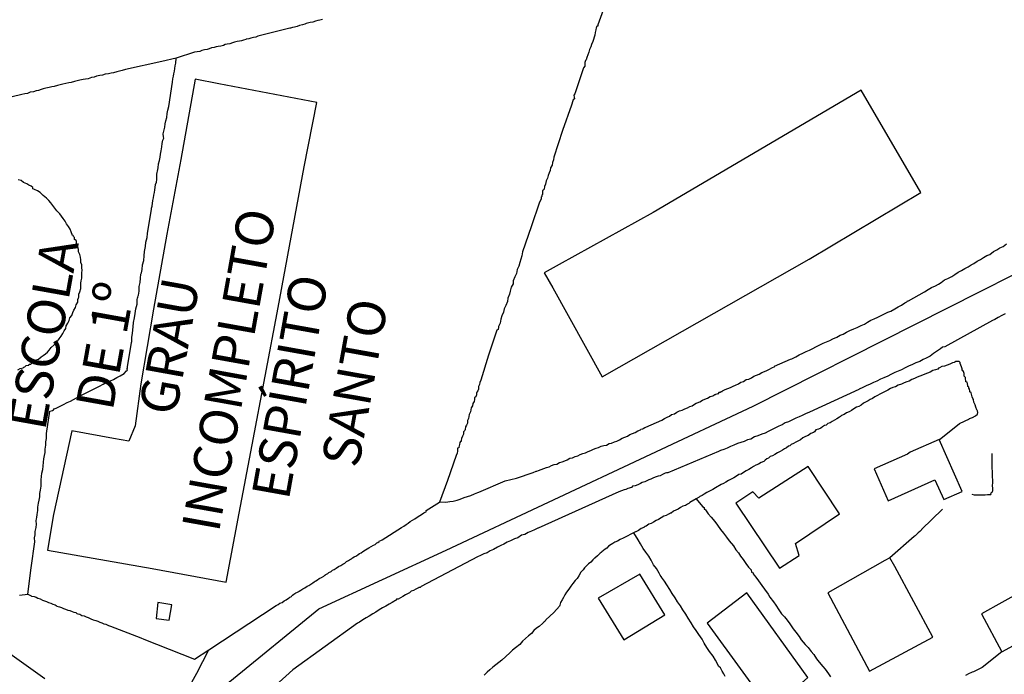
# Model space of a CAD drawing. Units: millimetres. Extents: x 180716 to 183131, y 1668736 to 1671511.
# Drawn here: x 181470 to 181535, y 1671224 to 1671267 of the extents above; entities that cross this region are included whole.
import ezdxf

# ---------------------------------------------------------------- set-up
doc = ezdxf.new("R2010")
doc.units = ezdxf.units.MM
doc.header["$MEASUREMENT"] = 0
for name, color, linetype in [('V-EDIFICACAO', 2, 'Continuous'), ('V-EDIFICACAO_IDENTIFICADA', 6, 'Continuous'), ('V-EIXO_DE_LOGRADOURO', 3, 'Continuous'), ('V-LOTE', 1, 'Continuous'), ('V-NOME_DOS_LOGRADOUROS', 7, 'Continuous'), ('V-QUADRA', 41, 'Continuous')]:
    doc.layers.add(name, color=color, linetype=linetype)

msp = doc.modelspace()

# ---------------------------------------------------------------- linework, layer by layer
at = {"layer": 'V-EDIFICACAO'}
for points in [[(181526.1, 1671237.29), (181527.02, 1671235.17), (181530.11, 1671236.55), (181530.7, 1671235.26), (181531.91, 1671235.79), (181530.38, 1671239.22), (181528.46, 1671238.38), (181528.29, 1671238.26), (181526.1, 1671237.29)], [(181518.47, 1671235.34), (181518.07, 1671235.76), (181516.95, 1671235.02), (181519.82, 1671230.73), (181521.13, 1671231.55), (181520.88, 1671232.36), (181523.8, 1671234.32), (181521.72, 1671237.45), (181518.47, 1671235.34)], [(181527.13, 1671231.41), (181526.8, 1671231.22), (181523.03, 1671229.09), (181525.78, 1671223.91), (181529.97, 1671226.16), (181527.45, 1671230.82), (181527.13, 1671231.41)], [(181507.84, 1671228.73), (181509.53, 1671225.98), (181512.24, 1671227.64), (181510.6, 1671230.32), (181507.84, 1671228.73)], [(181533.18, 1671227.71), (181534.53, 1671225.2), (181537.24, 1671226.66), (181538.2, 1671225.07), (181539.41, 1671225.78), (181537.21, 1671229.94), (181533.18, 1671227.71)], [(181517.68, 1671229.08), (181515.05, 1671227.08), (181519.94, 1671220.37), (181521.73, 1671221.59), (181520.88, 1671222.76), (181521.7, 1671223.5), (181517.68, 1671229.08)], [(181478.72, 1671228.45), (181478.62, 1671227.4), (181479.47, 1671227.29), (181479.65, 1671228.3), (181478.72, 1671228.45)]]:
    msp.add_lwpolyline(points, close=True, dxfattribs=at)
at = {"layer": 'V-EDIFICACAO_IDENTIFICADA'}
for points in [[(181476.81, 1671239.12), (181475.79, 1671239.3), (181473.03, 1671239.8), (181471.82, 1671234.26), (181471.44, 1671231.9), (181478.35, 1671230.7), (181483.24, 1671229.8), (181484.1, 1671234.35), (181484.96, 1671238.88), (181485.82, 1671243.41), (181486.68, 1671247.94), (181487.54, 1671252.59), (181488.4, 1671257.24), (181489.23, 1671261.5), (181482.75, 1671262.74), (181481.2, 1671263.04), (181480.25, 1671257.74), (181479.32, 1671252.79), (181478.44, 1671247.84), (181477.6, 1671242.91), (181477.22, 1671240.12), (181476.81, 1671239.12)], [(181504.28, 1671250.25), (181504.84, 1671249.25), (181508.11, 1671243.36), (181521.8, 1671251.15), (181529.17, 1671255.56), (181525.24, 1671262.32), (181511.48, 1671254.23), (181505.27, 1671250.8), (181504.28, 1671250.25)]]:
    msp.add_lwpolyline(points, close=True, dxfattribs=at)
at = {"layer": 'V-EIXO_DE_LOGRADOURO'}
msp.add_lwpolyline([(181480.13, 1671218.69), (181483.48, 1671223.22), (181489.37, 1671228.04), (181497.8, 1671231.92), (181518.08, 1671241.42), (181539.56, 1671252.26), (181544.31, 1671257.61), (181545.29, 1671258.98)], dxfattribs=at)
at = {"layer": 'V-LOTE'}
for points in [[(181508.43, 1671268.34), (181507.82, 1671266.64), (181507.82, 1671266.55), (181507.78, 1671266.55), (181507.74, 1671266.51), (181507.74, 1671266.47), (181507.71, 1671266.44), (181507.69, 1671266.29), (181507.65, 1671266.12), (181507.61, 1671265.95), (181507.48, 1671265.52), (181507.41, 1671265.34), (181507.35, 1671265.17), (181507.26, 1671265), (181507.22, 1671264.83), (181507.15, 1671264.65), (181507.09, 1671264.48), (181507.05, 1671264.31), (181507, 1671264.28), (181506.96, 1671264.14), (181506.96, 1671263.96), (181506.96, 1671263.9), (181506.87, 1671263.79), (181506.3, 1671262.08), (181506.23, 1671261.98), (181506.25, 1671261.85), (181506.27, 1671261.74), (181506.18, 1671261.67), (181506.16, 1671261.61), (181506.07, 1671261.33), (181505.49, 1671259.65), (181504.92, 1671257.89), (181504.89, 1671257.71), (181504.82, 1671257.53), (181504.8, 1671257.36), (181504.69, 1671257.19), (181504.67, 1671257.01), (181504.59, 1671256.84), (181504.54, 1671256.67), (181504.48, 1671256.5), (181504.41, 1671256.32), (181504.35, 1671256.11), (181504.29, 1671255.94), (181504.26, 1671255.76), (181504.2, 1671255.7), (181504.16, 1671255.68), (181504.16, 1671255.59), (181504.16, 1671255.42), (181504.11, 1671255.38), (181504.11, 1671255.29), (181504.07, 1671255.25), (181504.07, 1671255.13), (181504.05, 1671255.07), (181503.96, 1671254.9), (181503.4, 1671253.29), (181502.84, 1671251.63), (181502.79, 1671251.36), (181502.73, 1671251.15), (181502.67, 1671250.93), (181502.6, 1671250.67), (181502.49, 1671250.46), (181502.45, 1671250.2), (181502.34, 1671249.98), (181502.23, 1671249.72), (181502.21, 1671249.51), (181502.08, 1671249.29), (181502.02, 1671249.03), (181501.97, 1671248.82), (181501.87, 1671248.56), (181501.85, 1671248.34), (181501.74, 1671248.08), (181501.63, 1671247.87)], [(181489.62, 1671266.98), (181489.44, 1671266.94), (181489.31, 1671266.91), (181489.14, 1671266.87), (181488.97, 1671266.81), (181488.8, 1671266.79), (181488.62, 1671266.74), (181488.53, 1671266.72), (181488.45, 1671266.68), (181488.28, 1671266.64), (181488.1, 1671266.59), (181487.93, 1671266.51), (181487.76, 1671266.48), (181487.63, 1671266.46), (181487.56, 1671266.44), (181487.5, 1671266.42), (181487.46, 1671266.4), (181485.34, 1671265.88), (181485.21, 1671265.82), (181485.04, 1671265.79), (181484.87, 1671265.75), (181484.74, 1671265.71), (181484.57, 1671265.69), (181484.54, 1671265.67), (181484.39, 1671265.62), (181484.26, 1671265.58), (181484.13, 1671265.56), (181483.96, 1671265.53), (181483.79, 1671265.49), (181483.66, 1671265.45), (181483.49, 1671265.38), (181483.31, 1671265.36), (181483.18, 1671265.32), (181483.06, 1671265.27), (181482.88, 1671265.23), (181482.71, 1671265.19), (181482.58, 1671265.17), (181482.45, 1671265.13), (181482.28, 1671265.1), (181482.11, 1671265.04), (181481.98, 1671265), (181481.8, 1671264.97), (181481.63, 1671264.93), (181481.5, 1671264.87), (181481.33, 1671264.84), (181481.15, 1671264.82), (181479.94, 1671264.42)], [(181470.14, 1671229.01), (181470.34, 1671230.75), (181470.59, 1671232.47), (181470.58, 1671232.72), (181470.62, 1671232.93), (181470.62, 1671233.15), (181470.69, 1671233.41), (181470.71, 1671233.62), (181470.69, 1671233.84), (181470.71, 1671233.99), (181470.73, 1671234.06), (181470.75, 1671234.27), (181470.8, 1671234.53), (181470.8, 1671234.75), (181470.84, 1671235.01), (181470.88, 1671235.22), (181470.93, 1671235.44), (181470.93, 1671235.65), (181470.97, 1671235.87), (181471.01, 1671236.13), (181471.01, 1671236.34), (181471.01, 1671236.56), (181471.03, 1671236.77), (181471.05, 1671236.99), (181471.12, 1671237.25), (181471.14, 1671237.47), (181471.16, 1671237.72), (181471.18, 1671237.94), (181471.23, 1671238.16), (181471.27, 1671238.37), (181471.27, 1671238.59), (181471.31, 1671238.85), (181471.33, 1671239.06), (181471.36, 1671239.28), (181471.36, 1671239.49), (181471.36, 1671239.62), (181471.58, 1671241.09), (181471.77, 1671241.13), (181471.83, 1671241.19), (181471.87, 1671241.24), (181472, 1671241.3), (181472.22, 1671241.41), (181472.48, 1671241.54), (181472.72, 1671241.67), (181472.96, 1671241.75), (181473.15, 1671241.86), (181473.35, 1671241.97), (181473.56, 1671242.08), (181473.82, 1671242.23), (181474.08, 1671242.36), (181474.34, 1671242.49), (181474.6, 1671242.62), (181474.86, 1671242.75), (181475.11, 1671242.88), (181475.33, 1671243.01), (181475.59, 1671243.11), (181475.8, 1671243.18), (181476.02, 1671243.33), (181476.24, 1671243.44), (181476.5, 1671243.59), (181476.66, 1671243.77), (181476.71, 1671243.81), (181476.68, 1671243.89), (181476.73, 1671243.92), (181476.73, 1671244.02), (181476.98, 1671245.63), (181477.01, 1671245.7), (181477.01, 1671245.97), (181477.05, 1671246.25), (181477.1, 1671246.66), (181477.12, 1671246.96), (181477.18, 1671247.26), (181477.23, 1671247.56), (181477.27, 1671247.87), (181477.36, 1671248.17), (181477.36, 1671248.47), (181477.38, 1671248.57), (181477.4, 1671248.64), (181477.42, 1671248.71), (181477.44, 1671248.77), (181477.48, 1671249.03), (181477.48, 1671249.33), (181477.55, 1671249.59), (181477.57, 1671249.89), (181477.61, 1671250.15), (181477.64, 1671250.24), (181477.7, 1671250.46), (181477.72, 1671250.76), (181477.79, 1671251.06), (181477.83, 1671251.36), (181477.85, 1671251.66), (181477.92, 1671251.97), (181477.94, 1671252.27), (181478.02, 1671252.57), (181478.05, 1671252.83), (181478.3, 1671254.44), (181478.3, 1671254.51), (181478.32, 1671254.57), (181478.35, 1671254.64), (181478.39, 1671255.03), (181478.43, 1671255.2), (181478.45, 1671255.38), (181478.5, 1671255.55), (181478.52, 1671255.72), (181478.54, 1671255.89), (181478.58, 1671256.07), (181478.63, 1671256.24), (181478.65, 1671256.41), (181478.65, 1671256.58), (181478.65, 1671256.77), (181478.69, 1671256.88), (181478.71, 1671256.97), (181478.74, 1671257.19), (181478.78, 1671257.45), (181478.84, 1671257.66), (181478.87, 1671257.88), (181478.91, 1671258.09), (181478.95, 1671258.31), (181479, 1671258.57), (181479.02, 1671258.78), (181479.06, 1671259), (181479.12, 1671259.13), (181479.1, 1671259.22), (181479.08, 1671259.43), (181479.12, 1671259.6), (181479.19, 1671259.86), (181479.21, 1671260.08), (181479.25, 1671260.29), (181479.32, 1671260.51), (181479.34, 1671260.77), (181479.38, 1671260.99), (181479.45, 1671261.24), (181479.69, 1671262.85), (181479.71, 1671263.06), (181479.77, 1671263.23), (181479.79, 1671263.4), (181479.82, 1671263.57), (181479.84, 1671263.75), (181479.88, 1671263.92), (181479.92, 1671264.09), (181479.94, 1671264.42), (181479, 1671264.21), (181476.58, 1671263.68), (181476.37, 1671263.61), (181476.19, 1671263.57), (181476.02, 1671263.53), (181475.95, 1671263.51), (181475.86, 1671263.49), (181475.8, 1671263.46), (181475.63, 1671263.44), (181475.46, 1671263.4), (181475.24, 1671263.36), (181475.07, 1671263.31), (181474.9, 1671263.29), (181474.79, 1671263.25), (181474.68, 1671263.23), (181474.51, 1671263.18), (181474.34, 1671263.14), (181474.12, 1671263.07), (181473.95, 1671263.05), (181473.78, 1671263.01), (181473.56, 1671262.97), (181473.39, 1671262.92), (181473.22, 1671262.88), (181473, 1671262.81), (181472.83, 1671262.79), (181472.65, 1671262.75), (181472.44, 1671262.71), (181472.27, 1671262.67), (181472.09, 1671262.62), (181471.88, 1671262.56), (181471.71, 1671262.54), (181471.53, 1671262.49), (181471.32, 1671262.45), (181471.14, 1671262.41), (181471.01, 1671262.36), (181470.84, 1671262.3), (181470.67, 1671262.26), (181470.5, 1671262.21), (181470.28, 1671262.17), (181470.11, 1671262.1), (181469.94, 1671262.06), (181469.74, 1671262.02), (181467.32, 1671261.46)], [(181473.08, 1671252.7), (181473, 1671252.96), (181472.93, 1671253.13), (181472.82, 1671253.3), (181472.69, 1671253.48), (181472.59, 1671253.65), (181472.46, 1671253.82), (181472.35, 1671253.99), (181472.24, 1671254.14), (181472.05, 1671254.34), (181471.92, 1671254.51), (181471.79, 1671254.68), (181471.64, 1671254.86), (181471.51, 1671255.03), (181471.36, 1671255.18), (181471.14, 1671255.35), (181470.95, 1671255.54), (181470.76, 1671255.67), (181470.58, 1671255.74), (181470.47, 1671255.8), (181470.45, 1671255.87), (181470.36, 1671255.96), (181470.19, 1671256.04), (181470.06, 1671256.13), (181469.85, 1671256.21), (181469.68, 1671256.34), (181469.5, 1671256.38)], [(181473.26, 1671252.41), (181473.21, 1671252.44), (181473.21, 1671252.57), (181473.15, 1671252.65), (181473.13, 1671252.7), (181473.11, 1671252.72), (181473.08, 1671252.7)], [(181469.46, 1671243.83), (181469.63, 1671243.91), (181469.81, 1671243.96), (181469.87, 1671244), (181469.93, 1671244.02), (181469.98, 1671244.06), (181470.02, 1671244.11), (181470.15, 1671244.13), (181470.19, 1671244.13), (181470.21, 1671244.21), (181470.32, 1671244.21), (181470.41, 1671244.28), (181470.47, 1671244.32), (181470.58, 1671244.37), (181470.69, 1671244.48), (181470.84, 1671244.54), (181471.01, 1671244.69), (181471.14, 1671244.78), (181471.29, 1671244.88), (181471.42, 1671244.99), (181471.53, 1671245.12), (181471.68, 1671245.3), (181471.87, 1671245.47), (181472.05, 1671245.66), (181472.2, 1671245.88), (181472.33, 1671246.05), (181472.44, 1671246.23), (181472.54, 1671246.4), (181472.65, 1671246.57), (181472.67, 1671246.74), (181472.78, 1671246.92), (181472.87, 1671247.09), (181472.91, 1671247.26), (181473.04, 1671247.43), (181473.1, 1671247.61), (181473.17, 1671247.78), (181473.28, 1671247.95), (181473.32, 1671248.12), (181473.43, 1671248.3), (181473.43, 1671248.47), (181473.47, 1671248.58), (181473.51, 1671248.64), (181473.51, 1671248.82), (181473.56, 1671248.98), (181473.64, 1671249.2), (181473.64, 1671249.38), (181473.64, 1671249.55), (181473.66, 1671249.72), (181473.69, 1671249.89), (181473.69, 1671250.07), (181473.69, 1671250.24), (181473.73, 1671250.41), (181473.69, 1671250.58), (181473.69, 1671250.76), (181473.64, 1671250.93), (181473.64, 1671251.1), (181473.62, 1671251.28), (181473.6, 1671251.36), (181473.56, 1671251.45), (181473.49, 1671251.62), (181473.47, 1671251.66), (181473.47, 1671251.79), (181473.45, 1671251.9), (181473.43, 1671251.94), (181473.34, 1671252.14), (181473.34, 1671252.31), (181473.32, 1671252.37), (181473.26, 1671252.41)], [(181469.58, 1671228.94), (181470.14, 1671229.01), (181470.34, 1671228.9), (181470.37, 1671228.87), (181470.54, 1671228.85), (181470.67, 1671228.81), (181470.8, 1671228.74), (181470.95, 1671228.7), (181471.1, 1671228.61), (181471.23, 1671228.55), (181471.36, 1671228.51), (181471.49, 1671228.46), (181471.66, 1671228.4), (181471.79, 1671228.33), (181471.94, 1671228.29), (181472.01, 1671228.25), (181472.05, 1671228.2), (181472.22, 1671228.16), (181472.35, 1671228.12), (181472.48, 1671228.05), (181472.61, 1671228.01), (181472.78, 1671227.95), (181472.91, 1671227.92), (181473.06, 1671227.86), (181473.17, 1671227.81), (181473.3, 1671227.79), (181473.32, 1671227.77), (181473.37, 1671227.73), (181473.43, 1671227.71), (181473.56, 1671227.67), (181473.69, 1671227.6), (181473.86, 1671227.56), (181473.99, 1671227.51), (181474.12, 1671227.45), (181474.29, 1671227.36), (181474.46, 1671227.3), (181474.62, 1671227.25), (181474.75, 1671227.21), (181474.9, 1671227.15), (181475.03, 1671227.1), (181475.16, 1671227.04), (181475.29, 1671227.02), (181475.46, 1671226.93), (181475.6, 1671226.89), (181477.61, 1671226.11), (181477.79, 1671226.03), (181481.16, 1671224.71), (181482.09, 1671225.32), (181486.55, 1671228.25), (181486.68, 1671228.31), (181486.79, 1671228.4), (181486.94, 1671228.46), (181487.07, 1671228.55), (181487.2, 1671228.63), (181487.3, 1671228.7), (181487.41, 1671228.76), (181487.46, 1671228.81), (181487.52, 1671228.83), (181487.56, 1671228.85), (181487.59, 1671228.9), (181487.63, 1671228.94), (181487.72, 1671229), (181487.85, 1671229.09), (181487.95, 1671229.13), (181488.04, 1671229.18), (181488.06, 1671229.2), (181488.19, 1671229.26), (181488.32, 1671229.35), (181488.45, 1671229.41), (181488.6, 1671229.52), (181488.71, 1671229.58), (181488.84, 1671229.67), (181488.97, 1671229.74), (181489.07, 1671229.82), (181489.12, 1671229.85), (181489.18, 1671229.89), (181489.29, 1671229.95), (181489.4, 1671230.04), (181489.55, 1671230.1), (181489.7, 1671230.19), (181489.76, 1671230.25), (181489.83, 1671230.27), (181489.83, 1671230.3), (181489.96, 1671230.36), (181490.04, 1671230.43), (181490.18, 1671230.49), (181490.28, 1671230.58), (181490.39, 1671230.64), (181490.52, 1671230.71), (181490.67, 1671230.82), (181490.82, 1671230.9), (181490.95, 1671230.99), (181491.08, 1671231.05), (181491.21, 1671231.16), (181491.34, 1671231.22), (181491.47, 1671231.31), (181491.53, 1671231.33), (181491.6, 1671231.4), (181491.71, 1671231.46), (181491.86, 1671231.53), (181491.97, 1671231.62), (181492.07, 1671231.7), (181492.18, 1671231.74), (181492.29, 1671231.83), (181492.46, 1671231.94), (181492.57, 1671232), (181492.68, 1671232.07), (181492.83, 1671232.15), (181492.98, 1671232.24), (181493.09, 1671232.28), (181493.2, 1671232.39), (181493.28, 1671232.41), (181493.37, 1671232.48), (181493.39, 1671232.52), (181493.47, 1671232.54), (181493.55, 1671232.59), (181494.84, 1671233.4), (181494.99, 1671233.49), (181495.14, 1671233.6), (181495.27, 1671233.69), (181495.4, 1671233.81), (181495.57, 1671233.9), (181495.72, 1671233.99), (181495.87, 1671234.1), (181496.05, 1671234.2), (181496.22, 1671234.31), (181496.32, 1671234.38), (181496.5, 1671234.46), (181496.47, 1671234.53), (181497.34, 1671235.09), (181497.37, 1671235.11), (181497.77, 1671235.09), (181498.03, 1671235.13), (181498.25, 1671235.15), (181498.51, 1671235.22), (181498.72, 1671235.28), (181498.98, 1671235.39), (181499.2, 1671235.45), (181499.41, 1671235.52), (181499.67, 1671235.63), (181499.78, 1671235.67), (181499.88, 1671235.72), (181499.95, 1671235.74), (181499.96, 1671235.75), (181501.7, 1671236.5), (181502.43, 1671236.67), (181503.55, 1671237.05), (181503.73, 1671237.12), (181503.79, 1671237.14), (181503.9, 1671237.18), (181504.07, 1671237.25), (181504.25, 1671237.31), (181504.42, 1671237.38), (181504.59, 1671237.42), (181504.76, 1671237.51), (181504.94, 1671237.57), (181505.11, 1671237.59), (181505.28, 1671237.7), (181505.45, 1671237.74), (181505.63, 1671237.81), (181505.8, 1671237.89), (181505.97, 1671237.98), (181506.14, 1671238.02), (181506.32, 1671238.11), (181506.49, 1671238.15), (181506.66, 1671238.24), (181506.83, 1671238.3), (181507.01, 1671238.35), (181507.18, 1671238.43), (181507.35, 1671238.5), (181507.53, 1671238.58), (181507.7, 1671238.65), (181507.87, 1671238.69), (181508.04, 1671238.78), (181508.22, 1671238.82), (181508.39, 1671238.86), (181508.56, 1671238.95), (181508.73, 1671238.99), (181508.91, 1671239.06), (181509.08, 1671239.12), (181509.25, 1671239.21), (181509.42, 1671239.32), (181509.6, 1671239.38), (181509.77, 1671239.45), (181509.94, 1671239.55), (181510.11, 1671239.62), (181510.29, 1671239.68), (181510.46, 1671239.79), (181510.63, 1671239.86), (181510.67, 1671239.9), (181510.8, 1671239.92), (181510.82, 1671239.94), (181510.93, 1671240.01), (181511, 1671240.03), (181512.06, 1671240.5), (181512.23, 1671240.61), (181512.4, 1671240.7), (181512.55, 1671240.76), (181512.7, 1671240.87), (181512.88, 1671240.93), (181513.05, 1671241.02), (181513.22, 1671241.11), (181513.39, 1671241.17), (181513.57, 1671241.24), (181513.74, 1671241.32), (181513.91, 1671241.41), (181514.06, 1671241.45), (181514.21, 1671241.56), (181514.32, 1671241.63), (181514.39, 1671241.65), (181514.56, 1671241.71), (181514.73, 1671241.82), (181514.9, 1671241.88), (181515.08, 1671241.95), (181515.25, 1671242.06), (181515.42, 1671242.12), (181515.49, 1671242.15), (181515.55, 1671242.19), (181515.6, 1671242.19), (181515.62, 1671242.23), (181515.7, 1671242.25), (181515.77, 1671242.27), (181515.81, 1671242.27), (181515.81, 1671242.32), (181515.85, 1671242.36), (181515.92, 1671242.36), (181515.96, 1671242.4), (181516.05, 1671242.4), (181516.07, 1671242.44), (181516.24, 1671242.53), (181516.42, 1671242.6), (181516.59, 1671242.66), (181516.76, 1671242.75), (181516.93, 1671242.81), (181517.11, 1671242.9), (181517.28, 1671243.01), (181517.45, 1671243.05), (181517.62, 1671243.18), (181517.8, 1671243.22), (181517.97, 1671243.31), (181518.14, 1671243.42), (181518.31, 1671243.48), (181518.49, 1671243.55), (181518.66, 1671243.65), (181518.83, 1671243.72), (181519, 1671243.78), (181519.18, 1671243.87), (181519.33, 1671243.96), (181519.52, 1671244.04), (181519.51, 1671244.07), (181520.55, 1671244.54), (181520.64, 1671244.56), (181520.9, 1671244.69), (181521.12, 1671244.82), (181521.38, 1671244.93), (181521.59, 1671245.03), (181521.81, 1671245.12), (181522.03, 1671245.23), (181522.24, 1671245.34), (181522.5, 1671245.47), (181522.72, 1671245.58), (181522.93, 1671245.68), (181523.15, 1671245.77), (181523.36, 1671245.88), (181523.62, 1671245.98), (181523.84, 1671246.11), (181524.05, 1671246.18), (181524.27, 1671246.31), (181524.49, 1671246.42), (181524.74, 1671246.54), (181524.96, 1671246.63), (181525.22, 1671246.76), (181525.44, 1671246.85), (181525.65, 1671246.98), (181525.87, 1671247.11), (181526.08, 1671247.19), (181526.34, 1671247.32), (181526.56, 1671247.41), (181526.77, 1671247.54), (181526.99, 1671247.65), (181527.2, 1671247.71), (181527.46, 1671247.86), (181527.68, 1671247.99), (181527.89, 1671248.1), (181528.11, 1671248.25), (181528.24, 1671248.32), (181528.28, 1671248.34), (181528.3, 1671248.38), (181528.36, 1671248.39), (181529.41, 1671248.98), (181529.66, 1671249.13), (181529.88, 1671249.26), (181530.14, 1671249.39), (181530.35, 1671249.5), (181530.52, 1671249.59), (181530.74, 1671249.78), (181530.96, 1671249.87), (181531.22, 1671250), (181531.43, 1671250.13), (181531.65, 1671250.28), (181531.87, 1671250.39), (181532.08, 1671250.52), (181532.3, 1671250.64), (181532.51, 1671250.77), (181532.68, 1671250.86), (181532.9, 1671251.01), (181533.12, 1671251.12), (181533.33, 1671251.25), (181533.55, 1671251.38), (181533.74, 1671251.46), (181533.98, 1671251.64), (181534.2, 1671251.77), (181534.41, 1671251.9), (181534.63, 1671251.98), (181534.84, 1671252.16)], [(181501.63, 1671247.87), (181501.59, 1671247.65), (181501.48, 1671247.39), (181501.41, 1671247.18), (181501.35, 1671246.92), (181501.26, 1671246.7), (181501.26, 1671246.65)], [(181501.26, 1671246.65), (181501.22, 1671246.5), (181501.15, 1671246.44), (181501.13, 1671246.44), (181500.59, 1671244.79), (181500.08, 1671243.14), (181500.01, 1671242.99), (181499.99, 1671242.86), (181499.93, 1671242.73), (181499.93, 1671242.56), (181499.88, 1671242.43), (181499.82, 1671242.36), (181499.8, 1671242.3), (181499.8, 1671242.17), (181499.78, 1671242.1), (181499.75, 1671242.04), (181499.69, 1671242), (181499.67, 1671241.97), (181499.67, 1671241.87), (181499.64, 1671241.74), (181499.56, 1671241.61), (181499.54, 1671241.44), (181499.45, 1671241.31), (181499.41, 1671241.18), (181499.39, 1671241.05), (181499.3, 1671240.87), (181499.28, 1671240.74), (181499.26, 1671240.62), (181499.21, 1671240.49), (181499.19, 1671240.31), (181499.13, 1671240.18), (181499.06, 1671240.05), (181499.04, 1671239.88), (181499.02, 1671239.81), (181498.93, 1671239.73), (181498.93, 1671239.58), (181498.87, 1671239.45), (181498.8, 1671239.28), (181498.78, 1671239.15), (181498.78, 1671239.1), (181498.74, 1671239.1), (181498.69, 1671239.02), (181498.67, 1671238.89), (181498.63, 1671238.72), (181498.63, 1671238.67), (181498.55, 1671238.65), (181498.55, 1671238.59), (181498.55, 1671238.46), (181498.52, 1671238.33), (181498.46, 1671238.16), (181497.88, 1671236.52), (181497.34, 1671235.09)], [(181531.7, 1671244.39), (181531.5, 1671244.39), (181531.43, 1671244.34), (181531.37, 1671244.32), (181531.26, 1671244.28), (181531.09, 1671244.21), (181530.92, 1671244.13), (181530.74, 1671244.08), (181530.57, 1671244.04), (181530.42, 1671243.96), (181530.35, 1671243.93), (181530.29, 1671243.87), (181530.14, 1671243.83), (181529.97, 1671243.78), (181529.79, 1671243.68), (181529.62, 1671243.61), (181529.45, 1671243.55), (181529.28, 1671243.48), (181529.1, 1671243.42), (181528.93, 1671243.35), (181528.76, 1671243.26), (181528.59, 1671243.18), (181528.41, 1671243.07), (181528.24, 1671243.03), (181528.07, 1671242.96), (181527.89, 1671242.88), (181527.68, 1671242.81), (181527.51, 1671242.7), (181527.33, 1671242.66), (181527.16, 1671242.6), (181526.99, 1671242.49), (181526.82, 1671242.4), (181526.64, 1671242.3), (181526.47, 1671242.21), (181526.3, 1671242.14), (181526.13, 1671242.04), (181525.97, 1671241.93), (181525.82, 1671241.86), (181525.69, 1671241.78), (181525.56, 1671241.71), (181525.39, 1671241.62), (181525.22, 1671241.5), (181525.07, 1671241.41), (181524.92, 1671241.35), (181524.74, 1671241.24), (181524.59, 1671241.15), (181524.44, 1671241.06), (181524.27, 1671240.98), (181524.1, 1671240.87), (181523.94, 1671240.8), (181523.86, 1671240.74), (181523.8, 1671240.7), (181523.62, 1671240.59), (181523.47, 1671240.5), (181523.32, 1671240.42), (181523.17, 1671240.33), (181523.02, 1671240.29), (181522.91, 1671240.18), (181522.8, 1671240.16), (181522.67, 1671240.07)], [(181530.38, 1671239.21), (181531.74, 1671240.28), (181532.4, 1671240.59), (181532.4, 1671240.62), (181532.6, 1671240.68), (181532.79, 1671240.78), (181532.92, 1671240.89), (181532.94, 1671241), (181532.92, 1671241.11), (181532.9, 1671241.13), (181532.88, 1671241.19), (181532.81, 1671241.35), (181532.77, 1671241.52), (181532.68, 1671241.69), (181532.66, 1671241.87), (181532.62, 1671241.93), (181532.57, 1671242.04), (181532.53, 1671242.21), (181532.51, 1671242.3), (181532.42, 1671242.38), (181532.42, 1671242.45), (181532.4, 1671242.56), (181532.34, 1671242.62), (181532.34, 1671242.69), (181532.29, 1671242.73), (181532.29, 1671242.79), (181532.27, 1671242.9), (181532.25, 1671243.01), (181532.16, 1671243.03), (181532.16, 1671243.08), (181532.14, 1671243.25), (181532.14, 1671243.33), (181532.08, 1671243.37), (181532.03, 1671243.42), (181532.03, 1671243.59), (181531.99, 1671243.72), (181531.95, 1671243.79), (181531.91, 1671243.79), (181531.91, 1671243.9), (181531.86, 1671244.02), (181531.78, 1671244.24), (181531.78, 1671244.32), (181531.7, 1671244.39)], [(181522.67, 1671240.07), (181522.56, 1671239.98), (181522.41, 1671239.9), (181522.24, 1671239.86), (181522.15, 1671239.73), (181522.07, 1671239.68), (181521.9, 1671239.62), (181521.72, 1671239.49), (181521.55, 1671239.42), (181521.38, 1671239.34), (181521.21, 1671239.21), (181521.05, 1671239.12), (181520.9, 1671239.04), (181520.75, 1671238.95), (181520.6, 1671238.89), (181520.51, 1671238.8), (181520.43, 1671238.78), (181520.3, 1671238.67), (181520.17, 1671238.6), (181520.02, 1671238.52), (181519.87, 1671238.43), (181519.7, 1671238.35), (181519.52, 1671238.24), (181519.37, 1671238.15), (181519.22, 1671238.09), (181519.11, 1671237.98), (181519, 1671237.94), (181518.89, 1671237.85), (181518.79, 1671237.78), (181518.62, 1671237.7), (181518.44, 1671237.59), (181518.27, 1671237.53), (181518.12, 1671237.44), (181517.97, 1671237.35), (181517.8, 1671237.25), (181517.62, 1671237.16), (181517.45, 1671237.05), (181517.3, 1671236.94), (181517.15, 1671236.9), (181516.98, 1671236.79), (181516.8, 1671236.69), (181516.63, 1671236.6), (181516.46, 1671236.51), (181516.29, 1671236.4), (181516.13, 1671236.32), (181515.98, 1671236.25), (181515.6, 1671236.04), (181515.42, 1671235.93), (181515.21, 1671235.8), (181515.03, 1671235.71), (181514.86, 1671235.61), (181514.71, 1671235.52), (181514.56, 1671235.45), (181514.51, 1671235.41), (181514.32, 1671235.3)], [(181533.86, 1671238.3), (181533.86, 1671237.31), (181533.89, 1671237.12), (181533.89, 1671236.95), (181533.89, 1671236.73), (181533.91, 1671236.56), (181533.91, 1671236.39), (181533.89, 1671236.17), (181533.91, 1671236), (181533.91, 1671235.83), (181533.89, 1671235.74), (181533.83, 1671235.7), (181533.78, 1671235.61), (181533.8, 1671235.56), (181533.59, 1671235.56), (181533.42, 1671235.54), (181533.25, 1671235.54), (181533.07, 1671235.54), (181532.9, 1671235.54), (181532.73, 1671235.54), (181532.56, 1671235.59)], [(181514.32, 1671235.3), (181513.9, 1671235.05), (181513.84, 1671235), (181513.74, 1671234.94), (181513.61, 1671234.87), (181513.44, 1671234.81), (181513.28, 1671234.72), (181513.14, 1671234.63), (181512.98, 1671234.55), (181512.83, 1671234.48), (181512.66, 1671234.35), (181512.63, 1671234.35), (181512.55, 1671234.31), (181512.49, 1671234.29), (181512.34, 1671234.2), (181512.19, 1671234.16), (181512.01, 1671234.05), (181511.84, 1671233.94), (181511.67, 1671233.86), (181511.5, 1671233.77), (181511.34, 1671233.68), (181511.19, 1671233.62), (181511.02, 1671233.49), (181510.95, 1671233.47), (181510.89, 1671233.43), (181510.85, 1671233.41), (181510.68, 1671233.34), (181510.5, 1671233.21), (181510.33, 1671233.12), (181510.31, 1671233.12), (181510.26, 1671233.1), (181509.49, 1671232.7), (181509.29, 1671232.61), (181509.12, 1671232.5), (181508.95, 1671232.43), (181508.82, 1671232.35), (181508.69, 1671232.28), (181508.52, 1671232.17), (181508.41, 1671232.05), (181508.3, 1671231.98), (181508.19, 1671231.89), (181508.09, 1671231.79)], [(181514.32, 1671235.3), (181514.74, 1671234.8), (181514.84, 1671234.74), (181514.86, 1671234.61), (181514.92, 1671234.61), (181514.94, 1671234.57), (181515.12, 1671234.31), (181515.31, 1671234.08), (181515.55, 1671233.8), (181515.74, 1671233.56), (181515.94, 1671233.28), (181516.13, 1671233.04), (181516.33, 1671232.76), (181516.5, 1671232.52), (181516.78, 1671232.2), (181516.95, 1671231.94), (181517.13, 1671231.73), (181517.25, 1671231.51), (181517.43, 1671231.29), (181517.6, 1671231.03), (181517.77, 1671230.78), (181517.95, 1671230.62), (181517.99, 1671230.45), (181518.1, 1671230.41), (181518.1, 1671230.34), (181518.16, 1671230.26), (181518.27, 1671230.13), (181518.44, 1671229.89), (181518.66, 1671229.57), (181518.83, 1671229.33), (181519.07, 1671229.01), (181519.19, 1671228.81), (181519.43, 1671228.49), (181519.58, 1671228.27), (181519.78, 1671227.97), (181519.97, 1671227.71), (181520.15, 1671227.51), (181520.34, 1671227.28), (181520.51, 1671227.04), (181520.73, 1671226.72), (181520.9, 1671226.5), (181521.12, 1671226.2), (181521.27, 1671225.98), (181521.53, 1671225.68), (181521.72, 1671225.48), (181521.92, 1671225.21), (181522.11, 1671225.01), (181522.28, 1671224.73), (181522.45, 1671224.51), (181522.69, 1671224.22), (181522.84, 1671224.04), (181523.06, 1671223.74), (181523.21, 1671223.53)], [(181530.61, 1671234.63), (181529.23, 1671233.28), (181529.23, 1671233.26), (181529.12, 1671233.15), (181529.01, 1671233.06), (181528.8, 1671232.86), (181528.74, 1671232.81), (181527.13, 1671231.4)], [(181512.74, 1671229.05), (181512.57, 1671229.31), (181512.38, 1671229.61), (181512.23, 1671229.87), (181512.03, 1671230.13), (181512.03, 1671230.15), (181512.01, 1671230.17), (181511.95, 1671230.26), (181511.88, 1671230.39), (181511.69, 1671230.69), (181511.51, 1671230.95), (181511.34, 1671231.25), (181511.19, 1671231.51), (181510.99, 1671231.77), (181510.82, 1671232.03), (181510.63, 1671232.33), (181510.48, 1671232.59), (181510.19, 1671233.06)], [(181508.09, 1671231.79), (181508.04, 1671231.76), (181507.98, 1671231.72), (181507.95, 1671231.68), (181507.8, 1671231.53), (181507.61, 1671231.38), (181507.57, 1671231.35)], [(181507.57, 1671231.35), (181507.53, 1671231.31), (181507.48, 1671231.27), (181507.35, 1671231.12), (181507.2, 1671231.01), (181507.07, 1671230.88), (181506.94, 1671230.75), (181506.85, 1671230.62), (181506.7, 1671230.45), (181506.57, 1671230.21), (181506.46, 1671230.04), (181506.31, 1671229.91), (181506.16, 1671229.7), (181506.03, 1671229.52), (181505.9, 1671229.33), (181505.75, 1671229.13), (181505.64, 1671228.96), (181505.54, 1671228.79), (181505.45, 1671228.62), (181505.36, 1671228.45), (181505.3, 1671228.27), (181505.28, 1671228.21), (181504.92, 1671227.8), (181504.37, 1671227.3), (181504.33, 1671227.21), (181504.26, 1671227.17), (181504.22, 1671227.13), (181504.18, 1671227.08), (181503.94, 1671226.87), (181503.77, 1671226.76), (181503.59, 1671226.59), (181503.43, 1671226.41), (181503.23, 1671226.24), (181503.04, 1671226.07), (181502.84, 1671225.9), (181502.65, 1671225.68), (181502.37, 1671225.46), (181502.17, 1671225.29), (181502, 1671225.12), (181501.74, 1671224.88), (181501.46, 1671224.64), (181501.27, 1671224.49), (181501.07, 1671224.32), (181500.88, 1671224.17), (181500.68, 1671224), (181500.49, 1671223.84), (181500.31, 1671223.65)], [(181513.8, 1671227.41), (181513.63, 1671227.67), (181513.43, 1671227.97), (181513.28, 1671228.23), (181513.09, 1671228.49), (181512.94, 1671228.75), (181512.74, 1671229.05)], [(181516.24, 1671223.57), (181516.15, 1671223.74), (181516.04, 1671223.91), (181515.94, 1671224.13), (181515.83, 1671224.23), (181515.59, 1671224.65), (181515.44, 1671224.91), (181515.2, 1671225.21), (181515.03, 1671225.47), (181514.86, 1671225.77), (181514.71, 1671226.03), (181514.49, 1671226.33), (181514.32, 1671226.59), (181514.15, 1671226.85), (181513.99, 1671227.11), (181513.8, 1671227.41)], [(181534.53, 1671225.19), (181533.23, 1671224.15), (181532.66, 1671223.86), (181532.58, 1671223.84), (181532.49, 1671223.8), (181532.38, 1671223.76), (181532.12, 1671223.63)]]:
    msp.add_lwpolyline(points, dxfattribs=at)
at = {"layer": 'V-QUADRA'}
for points in [[(181479.68, 1671220.85), (181481.3, 1671223.78), (181482.09, 1671225.32), (181486.55, 1671228.25), (181486.68, 1671228.31), (181486.79, 1671228.4), (181486.94, 1671228.46), (181487.07, 1671228.55), (181487.2, 1671228.63), (181487.3, 1671228.7), (181487.41, 1671228.76), (181487.46, 1671228.81), (181487.52, 1671228.83), (181487.56, 1671228.85), (181487.59, 1671228.9), (181487.63, 1671228.94), (181487.72, 1671229), (181487.85, 1671229.09), (181487.95, 1671229.13), (181488.04, 1671229.18), (181488.06, 1671229.2), (181488.19, 1671229.26), (181488.32, 1671229.35), (181488.45, 1671229.41), (181488.6, 1671229.52), (181488.71, 1671229.58), (181488.84, 1671229.67), (181488.97, 1671229.74), (181489.07, 1671229.82), (181489.12, 1671229.85), (181489.18, 1671229.89), (181489.29, 1671229.95), (181489.4, 1671230.04), (181489.55, 1671230.1), (181489.7, 1671230.19), (181489.76, 1671230.25), (181489.83, 1671230.27), (181489.83, 1671230.3), (181489.96, 1671230.36), (181490.04, 1671230.43), (181490.18, 1671230.49), (181490.28, 1671230.58), (181490.39, 1671230.64), (181490.52, 1671230.71), (181490.67, 1671230.82), (181490.82, 1671230.9), (181490.95, 1671230.99), (181491.08, 1671231.05), (181491.21, 1671231.16), (181491.34, 1671231.22), (181491.47, 1671231.31), (181491.53, 1671231.33), (181491.6, 1671231.4), (181491.71, 1671231.46), (181491.86, 1671231.53), (181491.97, 1671231.62), (181492.07, 1671231.7), (181492.18, 1671231.74), (181492.29, 1671231.83), (181492.46, 1671231.94), (181492.57, 1671232), (181492.68, 1671232.07), (181492.83, 1671232.15), (181492.98, 1671232.24), (181493.09, 1671232.28), (181493.2, 1671232.39), (181493.28, 1671232.41), (181493.37, 1671232.48), (181493.39, 1671232.52), (181493.47, 1671232.54), (181493.55, 1671232.59), (181494.84, 1671233.4), (181494.99, 1671233.49), (181495.14, 1671233.6), (181495.27, 1671233.69), (181495.4, 1671233.81), (181495.57, 1671233.9), (181495.72, 1671233.99), (181495.87, 1671234.1), (181496.05, 1671234.2), (181496.22, 1671234.31), (181496.32, 1671234.38), (181496.5, 1671234.46), (181496.47, 1671234.53), (181497.34, 1671235.09), (181497.37, 1671235.11), (181497.77, 1671235.09), (181498.03, 1671235.13), (181498.25, 1671235.15), (181498.51, 1671235.22), (181498.72, 1671235.28), (181498.98, 1671235.39), (181499.2, 1671235.45), (181499.41, 1671235.52), (181499.67, 1671235.63), (181499.78, 1671235.67), (181499.88, 1671235.72), (181499.95, 1671235.74), (181499.96, 1671235.75), (181501.7, 1671236.5), (181502.43, 1671236.67), (181503.55, 1671237.05), (181503.73, 1671237.12), (181503.79, 1671237.14), (181503.9, 1671237.18), (181504.07, 1671237.25), (181504.25, 1671237.31), (181504.42, 1671237.38), (181504.59, 1671237.42), (181504.76, 1671237.51), (181504.94, 1671237.57), (181505.11, 1671237.59), (181505.28, 1671237.7), (181505.45, 1671237.74), (181505.63, 1671237.81), (181505.8, 1671237.89), (181505.97, 1671237.98), (181506.14, 1671238.02), (181506.32, 1671238.11), (181506.49, 1671238.15), (181506.66, 1671238.24), (181506.83, 1671238.3), (181507.01, 1671238.35), (181507.18, 1671238.43), (181507.35, 1671238.5), (181507.53, 1671238.58), (181507.7, 1671238.65), (181507.87, 1671238.69), (181508.04, 1671238.78), (181508.22, 1671238.82), (181508.39, 1671238.86), (181508.56, 1671238.95), (181508.73, 1671238.99), (181508.91, 1671239.06), (181509.08, 1671239.12), (181509.25, 1671239.21), (181509.42, 1671239.32), (181509.6, 1671239.38), (181509.77, 1671239.45), (181509.94, 1671239.55), (181510.11, 1671239.62), (181510.29, 1671239.68), (181510.46, 1671239.79), (181510.63, 1671239.86), (181510.67, 1671239.9), (181510.8, 1671239.92), (181510.82, 1671239.94), (181510.93, 1671240.01), (181511, 1671240.03), (181512.06, 1671240.5), (181512.23, 1671240.61), (181512.4, 1671240.7), (181512.55, 1671240.76), (181512.7, 1671240.87), (181512.88, 1671240.93), (181513.05, 1671241.02), (181513.22, 1671241.11), (181513.39, 1671241.17), (181513.57, 1671241.24), (181513.74, 1671241.32), (181513.91, 1671241.41), (181514.06, 1671241.45), (181514.21, 1671241.56), (181514.32, 1671241.63), (181514.39, 1671241.65), (181514.56, 1671241.71), (181514.73, 1671241.82), (181514.9, 1671241.88), (181515.08, 1671241.95), (181515.25, 1671242.06), (181515.42, 1671242.12), (181515.49, 1671242.15), (181515.55, 1671242.19), (181515.6, 1671242.19), (181515.62, 1671242.23), (181515.7, 1671242.25), (181515.77, 1671242.27), (181515.81, 1671242.27), (181515.81, 1671242.32), (181515.85, 1671242.36), (181515.92, 1671242.36), (181515.96, 1671242.4), (181516.05, 1671242.4), (181516.07, 1671242.44), (181516.24, 1671242.53), (181516.42, 1671242.6), (181516.59, 1671242.66), (181516.76, 1671242.75), (181516.93, 1671242.81), (181517.11, 1671242.9), (181517.28, 1671243.01), (181517.45, 1671243.05), (181517.62, 1671243.18), (181517.8, 1671243.22), (181517.97, 1671243.31), (181518.14, 1671243.42), (181518.31, 1671243.48), (181518.49, 1671243.55), (181518.66, 1671243.65), (181518.83, 1671243.72), (181519, 1671243.78), (181519.18, 1671243.87), (181519.33, 1671243.96), (181519.52, 1671244.04), (181519.51, 1671244.07), (181520.55, 1671244.54), (181520.64, 1671244.56), (181520.9, 1671244.69), (181521.12, 1671244.82), (181521.38, 1671244.93), (181521.59, 1671245.03), (181521.81, 1671245.12), (181522.03, 1671245.23), (181522.24, 1671245.34), (181522.5, 1671245.47), (181522.72, 1671245.58), (181522.93, 1671245.68), (181523.15, 1671245.77), (181523.36, 1671245.88), (181523.62, 1671245.98), (181523.84, 1671246.11), (181524.05, 1671246.18), (181524.27, 1671246.31), (181524.49, 1671246.42), (181524.74, 1671246.54), (181524.96, 1671246.63), (181525.22, 1671246.76), (181525.44, 1671246.85), (181525.65, 1671246.98), (181525.87, 1671247.11), (181526.08, 1671247.19), (181526.34, 1671247.32), (181526.56, 1671247.41), (181526.77, 1671247.54), (181526.99, 1671247.65), (181527.2, 1671247.71), (181527.46, 1671247.86), (181527.68, 1671247.99), (181527.89, 1671248.1), (181528.11, 1671248.25), (181528.24, 1671248.32), (181528.28, 1671248.34), (181528.3, 1671248.38), (181528.36, 1671248.39), (181529.41, 1671248.98), (181529.66, 1671249.13), (181529.88, 1671249.26), (181530.14, 1671249.39), (181530.35, 1671249.5), (181530.52, 1671249.59), (181530.74, 1671249.78), (181530.96, 1671249.87), (181531.22, 1671250), (181531.43, 1671250.13), (181531.65, 1671250.28), (181531.87, 1671250.39), (181532.08, 1671250.52), (181532.3, 1671250.64), (181532.51, 1671250.77), (181532.68, 1671250.86), (181532.9, 1671251.01), (181533.12, 1671251.12), (181533.33, 1671251.25), (181533.55, 1671251.38), (181533.74, 1671251.46), (181533.98, 1671251.64), (181534.2, 1671251.77), (181534.41, 1671251.9), (181534.63, 1671251.98), (181534.84, 1671252.16)], [(181534.76, 1671247.54), (181534.54, 1671247.41), (181534.28, 1671247.28), (181534.07, 1671247.15), (181533.91, 1671247.09), (181530.76, 1671245.35), (181530.61, 1671245.32), (181530.48, 1671245.21), (181530.27, 1671245.08), (181530.01, 1671244.91), (181529.79, 1671244.73), (181529.7, 1671244.69), (181529.53, 1671244.6), (181529.32, 1671244.52), (181529.1, 1671244.39), (181528.84, 1671244.3), (181528.63, 1671244.19), (181528.37, 1671244.06), (181528.15, 1671243.96), (181527.89, 1671243.83), (181527.68, 1671243.74), (181527.46, 1671243.65), (181527.2, 1671243.52), (181526.99, 1671243.42), (181526.73, 1671243.29), (181526.51, 1671243.22), (181526.26, 1671243.09), (181526.04, 1671242.99), (181525.82, 1671242.88), (181525.56, 1671242.77), (181525.35, 1671242.66), (181525.09, 1671242.55), (181525.07, 1671242.53), (181521.82, 1671241.03), (181521.55, 1671240.93), (181521.34, 1671240.8), (181521.12, 1671240.72), (181520.9, 1671240.63), (181520.64, 1671240.5), (181520.43, 1671240.4), (181520.21, 1671240.33), (181520, 1671240.2), (181519.78, 1671240.11), (181519.52, 1671239.98), (181519.31, 1671239.86), (181519.09, 1671239.75), (181518.88, 1671239.64), (181518.66, 1671239.58), (181518.4, 1671239.47), (181518.18, 1671239.4), (181517.93, 1671239.25), (181517.71, 1671239.21), (181517.49, 1671239.1), (181517.28, 1671239.02), (181517.06, 1671238.95), (181516.8, 1671238.86), (181516.59, 1671238.76), (181516.37, 1671238.65), (181516.16, 1671238.56), (181515.94, 1671238.5), (181515.79, 1671238.43), (181512.44, 1671237.03), (181512.36, 1671237.03), (181512.27, 1671236.99), (181512.1, 1671236.92), (181511.93, 1671236.83), (181511.8, 1671236.81), (181511.67, 1671236.75), (181511.5, 1671236.69), (181511.32, 1671236.6), (181511.19, 1671236.56), (181511.06, 1671236.49), (181510.93, 1671236.43), (181510.76, 1671236.38), (181510.63, 1671236.32), (181510.46, 1671236.23), (181510.29, 1671236.17), (181510.16, 1671236.14), (181510.11, 1671236.14), (181510.05, 1671236.06), (181509.81, 1671235.99), (181509.66, 1671235.91), (181509.55, 1671235.89), (181509.38, 1671235.84), (181509.21, 1671235.76), (181503.87, 1671233.36), (181503.85, 1671233.36), (181503.64, 1671233.25), (181503.43, 1671233.17), (181503.21, 1671233.08), (181502.99, 1671232.95), (181502.78, 1671232.89), (181502.52, 1671232.73), (181502.3, 1671232.65), (181502.04, 1671232.52), (181501.83, 1671232.43), (181501.61, 1671232.3), (181501.4, 1671232.22), (181501.18, 1671232.11), (181500.92, 1671231.96), (181500.71, 1671231.87), (181500.49, 1671231.74), (181500.27, 1671231.66), (181500.06, 1671231.55), (181499.86, 1671231.47), (181496.13, 1671229.5), (181496.07, 1671229.45), (181495.98, 1671229.45), (181495.96, 1671229.41), (181495.83, 1671229.35), (181495.79, 1671229.33), (181495.63, 1671229.24), (181495.48, 1671229.2), (181495.37, 1671229.09), (181495.27, 1671229.05), (181495.1, 1671228.96), (181494.92, 1671228.85), (181494.77, 1671228.76), (181494.62, 1671228.68), (181494.51, 1671228.66), (181494.45, 1671228.59), (181494.4, 1671228.55), (181494.32, 1671228.51), (181494.23, 1671228.46), (181494.02, 1671228.33), (181493.8, 1671228.2), (181493.59, 1671228.1), (181493.37, 1671227.97), (181493.15, 1671227.81), (181492.94, 1671227.71), (181492.7, 1671227.54), (181492.51, 1671227.43), (181492.29, 1671227.3), (181492.07, 1671227.15), (181491.92, 1671227.08), (181487.66, 1671224.01), (181485.82, 1671222.34)], [(181468.94, 1671225.09), (181471.25, 1671223.42)]]:
    msp.add_lwpolyline(points, dxfattribs=at)

# ---------------------------------------------------------------- texts
at = {"layer": 'V-NOME_DOS_LOGRADOUROS'}
for s, height, p in [('INCOMPLETO ', 2.50002, (181482.758, 1671233.013)), ('ESCOLA  ', 2.5, (181471.265, 1671239.734)), ('ESPÍRITO', 2.5, (181487.375, 1671235.147)), ('DE 1º ', 2.5, (181475.735, 1671241.048)), ('GRAU', 2.5, (181479.909, 1671240.721)), ('SANTO', 2.5, (181491.992, 1671237.281))]:
    msp.add_text(s, height=height, rotation=79.81686, dxfattribs=at).set_placement(p)

doc.saveas('drawing.dxf')
